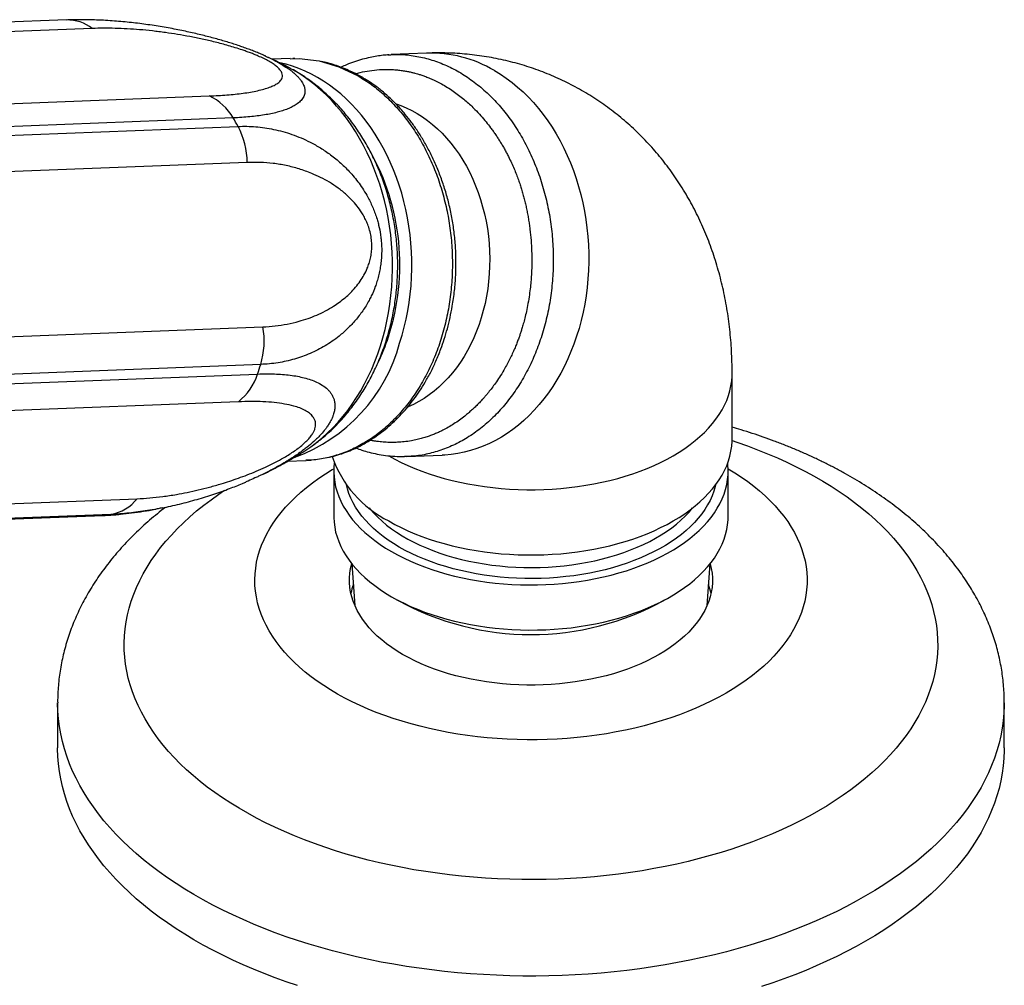
# Model space of a CAD drawing. Units: millimetres. Extents: x 30 to 600, y 38 to 861.
# Drawn here: x 439 to 501, y 247 to 309 of the extents above; entities that cross this region are included whole.
import ezdxf

# ---------------------------------------------------------------- set-up
doc = ezdxf.new("R2010")
doc.units = ezdxf.units.MM
doc.header["$LTSCALE"] = 3

msp = doc.modelspace()

# ---------------------------------------------------------------- linework, layer by layer
at = {"color": 7, "linetype": 'Continuous', "lineweight": 25}
for p, q in [((441.533, 308.511), (405.004, 307.093)), ((443.173, 307.973), (406.644, 306.555)), ((464.356, 306.41), (462.106, 306.323)), ((454.168, 306.214), (454.131, 306.231)), ((454.131, 306.231), (454.159, 306.218)), ((455.711, 306.075), (454.562, 306.03)), ((456.01, 306.062), (455.891, 306.065)), ((414.055, 302.277), (450.584, 303.694)), ((452.101, 302.306), (415.572, 300.888)), ((415.88, 300.35), (452.408, 301.768)), ((452.991, 299.484), (416.462, 298.066)), ((417.455, 287.645), (453.984, 289.063)), ((453.846, 286.682), (417.317, 285.264)), ((417.119, 284.658), (453.648, 286.076)), ((483.724, 281.969), (483.724, 286.104)), ((452.43, 284.318), (415.901, 282.9)), ((463.094, 280.857), (462.95, 280.853)), ((463.095, 280.842), (465.345, 280.929)), ((455.553, 280.549), (456.7, 280.594)), ((456.746, 280.598), (457.012, 280.617)), ((458.474, 279.927), (458.474, 277.069)), ((483.474, 277.069), (483.474, 279.927)), ((409.484, 276.757), (446.012, 278.175)), ((407.163, 275.685), (443.692, 277.103)), ((407.323, 275.696), (443.852, 277.114)), ((444.357, 277.182), (407.828, 275.765)), ((447.595, 277.59), (447.544, 277.58)), ((459.622, 274.048), (459.812, 271.406)), ((482.136, 271.406), (482.326, 274.048)), ((440.974, 265.246), (440.974, 262.388)), ((500.974, 262.388), (500.974, 265.246))]:
    msp.add_line(p, q, dxfattribs=at)
at = {"color": 8, "linetype": 'Continuous', "lineweight": 25}
msp.add_line((443.692, 277.103), (443.852, 277.114), dxfattribs=at)
at = {"color": 7, "linetype": 'Continuous', "lineweight": 25, "flags": 128}
for points in [[(462.651, 288.03), (462.804, 288.528), (462.941, 289.035), (463.062, 289.55), (463.165, 290.071), (463.251, 290.598), (463.32, 291.13), (463.371, 291.665), (463.405, 292.203), (463.421, 292.743), (463.42, 293.284), (463.401, 293.825), (463.364, 294.365), (463.31, 294.903), (463.238, 295.438), (463.149, 295.969), (463.043, 296.494), (462.92, 297.014), (462.78, 297.528), (462.624, 298.033), (462.452, 298.53), (462.263, 299.017), (462.059, 299.494), (461.84, 299.96), (461.607, 300.413), (461.358, 300.854), (461.096, 301.281), (460.821, 301.693), (460.532, 302.09), (460.231, 302.471), (459.918, 302.835), (459.594, 303.183), (459.259, 303.512), (458.914, 303.823), (458.56, 304.114), (458.196, 304.386), (457.824, 304.638), (457.445, 304.869), (457.059, 305.08), (456.667, 305.269), (456.269, 305.436), (455.867, 305.582), (455.46, 305.705), (455.051, 305.805), (455.047, 305.806)], [(455.712, 306.048), (456.275, 306.075), (457.552, 305.92), (458.806, 305.549), (460.015, 304.969), (460.015, 304.969), (460.015, 304.969)], [(461.959, 276.764), (462.349, 276.548), (462.756, 276.341), (463.177, 276.145), (463.612, 275.959), (464.06, 275.784), (464.521, 275.62), (464.994, 275.468), (465.477, 275.327), (465.97, 275.199), (466.472, 275.082), (466.983, 274.978), (467.5, 274.887), (468.024, 274.808), (468.553, 274.742), (469.087, 274.689), (469.623, 274.65), (470.163, 274.623), (470.704, 274.61), (471.245, 274.61), (471.786, 274.623), (472.325, 274.65), (472.862, 274.689), (473.395, 274.742), (473.924, 274.808), (474.448, 274.887), (474.966, 274.978), (475.476, 275.082), (475.978, 275.199), (476.471, 275.327), (476.955, 275.468), (477.427, 275.62), (477.888, 275.784), (478.336, 275.959), (478.772, 276.145), (479.193, 276.341), (479.599, 276.548), (479.99, 276.764), (480.364, 276.99), (480.722, 277.224), (481.062, 277.467), (481.384, 277.718), (481.687, 277.977), (481.971, 278.243), (482.235, 278.516), (482.478, 278.795), (482.701, 279.08), (482.903, 279.37), (483.083, 279.664), (483.242, 279.963), (483.378, 280.265), (483.492, 280.571), (483.584, 280.879), (483.652, 281.189), (483.698, 281.5), (483.721, 281.812), (483.724, 281.969)], [(458.505, 280.433), (458.481, 280.16), (458.475, 279.85), (458.492, 279.539), (458.533, 279.23), (458.596, 278.921), (458.683, 278.615), (458.792, 278.311), (458.924, 278.01), (459.078, 277.712), (459.254, 277.419), (459.452, 277.13), (459.671, 276.846), (459.911, 276.568), (460.171, 276.297), (460.452, 276.032), (460.752, 275.774), (461.071, 275.524), (461.408, 275.282), (461.763, 275.049), (462.135, 274.825), (462.524, 274.61), (462.928, 274.405), (463.347, 274.21), (463.78, 274.026), (464.226, 273.853), (464.685, 273.691), (465.156, 273.54), (465.637, 273.402), (466.129, 273.275), (466.629, 273.161), (467.137, 273.059), (467.652, 272.971), (468.174, 272.894), (468.701, 272.831), (469.232, 272.782), (469.766, 272.745), (470.302, 272.722), (470.84, 272.712), (471.378, 272.715), (471.915, 272.732), (472.45, 272.762), (472.983, 272.805), (473.512, 272.861), (474.036, 272.931), (474.554, 273.013), (475.066, 273.109), (475.571, 273.217), (476.067, 273.337), (476.553, 273.47), (477.029, 273.614), (477.494, 273.77), (477.947, 273.938), (478.387, 274.117), (478.813, 274.306), (479.224, 274.506), (479.621, 274.716), (480.001, 274.936), (480.365, 275.164), (480.711, 275.402), (481.039, 275.648), (481.349, 275.902), (481.639, 276.163), (481.91, 276.432), (482.16, 276.707), (482.39, 276.987), (482.598, 277.274), (482.785, 277.565), (482.95, 277.86), (483.093, 278.16), (483.214, 278.462), (483.312, 278.768), (483.387, 279.075), (483.439, 279.384), (483.468, 279.694), (483.473, 280.005), (483.456, 280.315), (483.443, 280.433)], [(483.349, 265.86), (482.891, 265.605), (482.418, 265.36), (481.93, 265.125), (481.427, 264.901), (480.91, 264.687), (480.381, 264.484), (479.839, 264.293), (479.285, 264.113), (478.72, 263.944), (478.145, 263.788), (477.561, 263.644), (476.968, 263.512), (476.367, 263.393), (475.759, 263.286), (475.144, 263.192), (474.525, 263.111), (473.9, 263.043), (473.272, 262.988), (472.64, 262.947), (472.006, 262.919), (471.371, 262.904), (470.736, 262.902), (470.101, 262.914), (469.467, 262.939), (468.834, 262.977), (468.205, 263.028), (467.58, 263.093), (466.958, 263.171), (466.343, 263.261), (465.733, 263.365), (465.13, 263.481), (464.535, 263.61), (463.948, 263.751), (463.371, 263.904), (462.804, 264.07), (462.247, 264.247), (461.702, 264.436), (461.169, 264.636), (460.649, 264.847), (460.143, 265.068), (459.651, 265.301), (459.174, 265.543), (458.713, 265.795), (458.267, 266.057), (457.839, 266.328), (457.428, 266.608), (457.034, 266.896), (456.659, 267.192), (456.303, 267.496), (455.966, 267.807), (455.65, 268.125), (455.353, 268.45), (455.077, 268.78), (454.822, 269.116), (454.588, 269.457), (454.375, 269.803), (454.185, 270.153), (454.017, 270.507), (453.871, 270.864), (453.748, 271.224), (453.647, 271.586), (453.569, 271.951), (453.515, 272.316), (453.483, 272.682), (453.474, 273.049), (453.489, 273.416), (453.526, 273.782), (453.587, 274.148), (453.67, 274.511), (453.776, 274.873), (453.905, 275.232), (454.057, 275.589), (454.231, 275.942), (454.426, 276.291), (454.644, 276.635), (454.883, 276.975), (455.144, 277.31), (455.425, 277.639), (455.727, 277.962), (456.049, 278.278), (456.39, 278.588), (456.751, 278.89), (457.131, 279.184), (457.529, 279.47), (457.944, 279.747), (458.377, 280.016), (458.477, 280.075)], [(483.472, 280.075), (483.897, 279.816), (484.317, 279.54), (484.72, 279.256), (485.104, 278.964), (485.469, 278.664), (485.816, 278.356), (486.143, 278.042), (486.45, 277.72), (486.736, 277.393), (487.002, 277.059), (487.246, 276.721), (487.47, 276.377), (487.671, 276.029), (487.85, 275.677), (488.007, 275.322), (488.142, 274.963), (488.254, 274.602), (488.343, 274.239), (488.409, 273.874), (488.452, 273.508), (488.473, 273.141), (488.47, 272.774), (488.444, 272.408), (488.395, 272.042), (488.323, 271.677), (488.228, 271.314), (488.11, 270.954), (487.97, 270.596), (487.807, 270.241), (487.623, 269.89), (487.416, 269.543), (487.187, 269.201), (486.937, 268.864), (486.667, 268.532), (486.375, 268.206), (486.063, 267.886), (485.731, 267.573), (485.38, 267.267), (485.01, 266.969), (484.621, 266.679), (484.214, 266.397), (483.79, 266.124), (483.349, 265.86)], [(482.675, 279.044), (482.652, 278.951), (482.566, 278.654), (482.457, 278.359), (482.326, 278.067), (482.172, 277.779), (481.997, 277.495), (481.8, 277.216), (481.581, 276.943), (481.342, 276.675), (481.083, 276.413), (480.804, 276.158), (480.505, 275.911), (480.188, 275.672), (479.853, 275.44), (479.501, 275.218), (479.131, 275.005), (478.746, 274.802), (478.346, 274.608), (477.931, 274.425), (477.503, 274.253), (477.062, 274.092), (476.608, 273.942), (476.144, 273.804), (475.67, 273.678), (475.187, 273.564), (474.695, 273.463), (474.196, 273.374), (473.691, 273.298), (473.18, 273.235), (472.665, 273.186), (472.147, 273.149), (471.626, 273.126), (471.105, 273.116), (470.583, 273.119), (470.061, 273.136), (469.542, 273.166), (469.025, 273.209), (468.512, 273.265), (468.004, 273.334), (467.502, 273.417), (467.007, 273.512), (466.519, 273.619), (466.04, 273.739), (465.571, 273.871), (465.112, 274.015), (464.665, 274.171), (464.23, 274.338), (463.808, 274.515), (463.4, 274.704), (463.008, 274.902), (462.63, 275.11), (462.269, 275.328), (461.926, 275.555), (461.599, 275.79), (461.292, 276.034), (461.003, 276.285), (460.733, 276.543), (460.484, 276.808), (460.255, 277.079), (460.048, 277.355), (459.861, 277.637), (459.697, 277.923), (459.554, 278.213), (459.434, 278.506), (459.336, 278.802), (459.274, 279.044)], [(460.721, 277.594), (460.781, 277.519), (461.012, 277.256), (461.263, 277), (461.534, 276.75), (461.825, 276.507), (462.134, 276.272), (462.461, 276.046), (462.805, 275.828), (463.166, 275.62), (463.544, 275.421), (463.936, 275.232), (464.343, 275.054), (464.763, 274.886), (465.196, 274.73), (465.64, 274.585), (466.096, 274.451), (466.562, 274.33), (467.036, 274.221), (467.519, 274.125), (468.008, 274.041), (468.504, 273.97), (469.005, 273.912), (469.51, 273.867), (470.018, 273.836), (470.527, 273.817), (471.038, 273.812), (471.549, 273.821), (472.058, 273.842), (472.565, 273.877), (473.069, 273.925), (473.569, 273.986), (474.063, 274.061), (474.551, 274.148), (475.032, 274.247), (475.504, 274.359), (475.967, 274.483), (476.42, 274.62), (476.862, 274.768), (477.292, 274.927), (477.709, 275.097), (478.112, 275.278), (478.5, 275.47), (478.874, 275.671), (479.231, 275.882), (479.571, 276.102), (479.894, 276.33), (480.198, 276.567), (480.483, 276.811), (480.75, 277.063), (480.996, 277.321), (481.221, 277.586), (481.228, 277.594)], [(458.474, 277.069), (458.475, 276.992), (458.492, 276.681), (458.533, 276.372), (458.596, 276.063), (458.683, 275.757), (458.792, 275.453), (458.924, 275.152), (459.078, 274.854), (459.254, 274.561), (459.452, 274.272), (459.671, 273.988), (459.911, 273.711), (460.171, 273.439), (460.452, 273.174), (460.752, 272.916), (461.071, 272.666), (461.408, 272.424), (461.763, 272.191), (462.135, 271.967), (462.524, 271.752), (462.928, 271.547), (463.347, 271.352), (463.78, 271.168), (464.226, 270.995), (464.685, 270.833), (465.156, 270.683), (465.637, 270.544), (466.129, 270.417), (466.629, 270.303), (467.137, 270.202), (467.652, 270.113), (468.174, 270.037), (468.701, 269.974), (469.232, 269.924), (469.766, 269.887), (470.302, 269.864), (470.84, 269.854), (471.378, 269.857), (471.915, 269.874), (472.45, 269.904), (472.983, 269.947), (473.512, 270.003), (474.036, 270.073), (474.554, 270.156), (475.066, 270.251), (475.571, 270.359), (476.067, 270.479), (476.553, 270.612), (477.029, 270.756), (477.494, 270.913), (477.947, 271.08), (478.387, 271.259), (478.813, 271.448), (479.224, 271.648), (479.621, 271.858), (480.001, 272.078), (480.365, 272.307), (480.711, 272.544), (481.039, 272.79), (481.349, 273.044), (481.639, 273.306), (481.91, 273.574), (482.16, 273.849), (482.39, 274.13), (482.598, 274.416), (482.785, 274.707), (482.95, 275.002), (483.093, 275.302), (483.214, 275.604), (483.312, 275.91), (483.387, 276.217), (483.439, 276.526), (483.468, 276.836), (483.474, 277.069)], [(479.106, 268.309), (478.733, 268.103), (478.344, 267.907), (477.941, 267.721), (477.523, 267.546), (477.093, 267.382), (476.65, 267.229), (476.195, 267.088), (475.73, 266.959), (475.256, 266.842), (474.772, 266.737), (474.282, 266.645), (473.784, 266.566), (473.281, 266.5), (472.773, 266.446), (472.262, 266.406), (471.748, 266.38), (471.232, 266.366), (470.716, 266.366), (470.201, 266.38), (469.687, 266.406), (469.175, 266.446), (468.667, 266.5), (468.164, 266.566), (467.667, 266.645), (467.176, 266.737), (466.693, 266.842), (466.218, 266.959), (465.753, 267.088), (465.299, 267.229), (464.856, 267.382), (464.425, 267.546), (464.008, 267.721), (463.604, 267.907), (463.215, 268.103), (462.842, 268.309), (462.486, 268.524), (462.146, 268.749), (461.824, 268.982), (461.521, 269.223), (461.237, 269.471), (460.972, 269.727), (460.728, 269.99), (460.504, 270.258), (460.301, 270.532), (460.12, 270.811), (459.96, 271.094), (459.823, 271.381), (459.708, 271.672), (459.616, 271.965), (459.546, 272.26), (459.5, 272.557), (459.477, 272.855), (459.477, 273.152), (459.5, 273.45), (459.546, 273.747), (459.616, 274.042), (459.619, 274.053)], [(482.33, 274.053), (482.333, 274.042), (482.402, 273.747), (482.448, 273.45), (482.471, 273.152), (482.471, 272.855), (482.448, 272.557), (482.402, 272.26), (482.333, 271.965), (482.24, 271.672), (482.126, 271.381), (481.988, 271.094), (481.829, 270.811), (481.647, 270.532), (481.445, 270.258), (481.221, 269.99), (480.976, 269.727), (480.711, 269.471), (480.427, 269.223), (480.124, 268.982), (479.802, 268.749), (479.463, 268.524), (479.106, 268.309)], [(456.184, 247.321), (455.468, 247.563), (454.763, 247.816), (454.07, 248.081), (453.391, 248.356), (452.725, 248.643), (452.073, 248.939), (451.436, 249.247), (450.813, 249.564), (450.206, 249.891), (449.615, 250.227), (449.04, 250.573), (448.482, 250.928), (447.941, 251.292), (447.418, 251.664), (446.913, 252.045), (446.426, 252.433), (445.958, 252.829), (445.51, 253.232), (445.08, 253.643), (444.671, 254.06), (444.282, 254.483), (443.913, 254.913), (443.565, 255.348), (443.238, 255.789), (442.932, 256.234), (442.648, 256.685), (442.385, 257.139), (442.145, 257.598), (441.926, 258.061), (441.73, 258.526), (441.556, 258.995), (441.404, 259.466), (441.276, 259.94), (441.17, 260.415), (441.086, 260.892), (441.026, 261.37), (440.989, 261.849), (440.974, 262.329), (440.974, 262.388)], [(500.974, 262.388), (500.973, 262.209), (500.952, 261.729), (500.909, 261.251), (500.843, 260.773), (500.754, 260.296), (500.643, 259.821), (500.508, 259.348), (500.351, 258.878), (500.172, 258.41), (499.97, 257.945), (499.746, 257.483), (499.499, 257.025), (499.231, 256.572), (498.942, 256.122), (498.631, 255.678), (498.298, 255.239), (497.945, 254.805), (497.571, 254.377), (497.177, 253.955), (496.763, 253.54), (496.328, 253.131), (495.875, 252.729), (495.402, 252.335), (494.911, 251.949), (494.401, 251.57), (493.874, 251.2), (493.329, 250.839), (492.766, 250.486), (492.187, 250.142)], [(492.187, 250.142), (491.592, 249.808), (490.981, 249.484), (490.355, 249.169), (489.714, 248.864), (489.058, 248.57), (488.389, 248.286), (487.706, 248.014), (487.01, 247.752), (486.303, 247.501), (485.583, 247.262)]]:
    msp.add_lwpolyline(points, dxfattribs=at)
at = {"color": 8, "linetype": 'Continuous', "lineweight": 25, "flags": 128}
for points in [[(456.651, 281.212), (457.021, 281.463), (457.387, 281.736), (457.743, 282.029), (458.089, 282.341), (458.424, 282.671), (458.749, 283.02), (459.061, 283.387), (459.362, 283.77), (459.649, 284.17), (459.923, 284.585), (460.184, 285.015), (460.43, 285.46), (460.662, 285.917), (460.879, 286.387), (461.08, 286.869), (461.266, 287.362), (461.435, 287.865), (461.588, 288.377), (461.725, 288.897), (461.845, 289.425), (461.947, 289.959), (462.033, 290.499), (462.101, 291.044), (462.151, 291.592), (462.184, 292.143), (462.199, 292.695), (462.197, 293.249), (462.176, 293.802), (462.139, 294.354), (462.083, 294.904), (462.01, 295.451), (461.92, 295.995), (461.813, 296.533), (461.688, 297.066), (461.547, 297.591), (461.389, 298.109), (461.215, 298.619), (461.025, 299.119), (460.819, 299.609), (460.598, 300.088), (460.363, 300.554), (460.112, 301.008), (459.848, 301.449), (459.57, 301.875), (459.278, 302.286), (458.975, 302.681), (458.659, 303.059), (458.331, 303.421), (457.993, 303.765), (457.644, 304.09), (457.285, 304.397), (456.917, 304.684), (456.541, 304.951), (456.156, 305.198), (455.765, 305.424), (455.709, 305.454)], [(468.66, 305.305), (469.039, 305.073), (469.411, 304.821), (469.775, 304.549), (470.129, 304.258), (470.474, 303.947), (470.809, 303.618), (471.133, 303.271), (471.446, 302.906), (471.747, 302.525), (472.036, 302.128), (472.311, 301.716), (472.573, 301.289), (472.822, 300.848), (473.055, 300.395), (473.274, 299.929), (473.478, 299.453), (473.667, 298.965), (473.839, 298.468), (473.995, 297.963), (474.135, 297.45), (474.258, 296.93), (474.364, 296.404), (474.453, 295.873), (474.525, 295.338), (474.579, 294.8), (474.616, 294.261), (474.635, 293.72), (474.636, 293.179), (474.62, 292.638), (474.586, 292.1), (474.535, 291.565), (474.466, 291.033), (474.38, 290.506), (474.277, 289.985), (474.156, 289.471), (474.019, 288.964), (473.866, 288.465), (473.696, 287.976), (473.51, 287.497), (473.309, 287.029), (473.092, 286.574), (472.861, 286.131), (472.615, 285.701), (472.355, 285.286), (472.081, 284.886), (471.795, 284.502), (471.496, 284.135), (471.185, 283.784), (470.863, 283.452), (470.529, 283.137), (470.186, 282.842), (469.833, 282.567), (469.471, 282.311), (469.101, 282.076), (468.723, 281.861), (468.338, 281.668), (467.946, 281.497), (467.549, 281.348), (467.148, 281.22), (466.742, 281.116), (466.333, 281.033), (465.921, 280.974), (465.507, 280.937), (465.345, 280.929)], [(462.427, 303.195), (462.717, 303.091), (463.07, 302.944), (463.417, 302.774), (463.757, 302.584), (464.091, 302.373), (464.417, 302.141), (464.734, 301.889), (465.042, 301.618), (465.34, 301.329), (465.628, 301.021), (465.904, 300.696), (466.168, 300.355), (466.419, 299.998), (466.657, 299.626), (466.881, 299.24), (467.091, 298.84), (467.287, 298.429), (467.467, 298.006), (467.632, 297.573), (467.78, 297.13), (467.912, 296.679), (468.028, 296.221), (468.127, 295.757), (468.209, 295.287), (468.273, 294.813), (468.32, 294.337), (468.349, 293.858), (468.361, 293.379), (468.355, 292.9), (468.331, 292.422), (468.29, 291.947), (468.232, 291.475), (468.156, 291.008), (468.062, 290.547), (467.952, 290.093), (467.825, 289.646), (467.682, 289.208), (467.523, 288.781), (467.347, 288.364), (467.157, 287.959), (466.952, 287.566), (466.732, 287.188), (466.498, 286.824), (466.251, 286.475), (465.991, 286.142), (465.719, 285.827), (465.436, 285.529), (465.141, 285.249), (464.836, 284.989), (464.522, 284.748), (464.199, 284.527), (463.867, 284.327), (463.529, 284.148), (463.184, 283.99), (463.165, 283.982)], [(461.966, 280.896), (462.349, 280.684), (462.756, 280.477), (463.177, 280.281), (463.612, 280.095), (464.06, 279.92), (464.521, 279.756), (464.994, 279.604), (465.477, 279.463), (465.97, 279.335), (466.472, 279.218), (466.983, 279.114), (467.5, 279.023), (468.024, 278.944), (468.553, 278.878), (469.087, 278.825), (469.623, 278.785), (470.163, 278.759), (470.704, 278.746), (471.245, 278.746), (471.786, 278.759), (472.325, 278.785), (472.862, 278.825), (473.395, 278.878), (473.924, 278.944), (474.448, 279.023), (474.966, 279.114), (475.476, 279.218), (475.978, 279.335), (476.471, 279.463), (476.955, 279.604), (477.427, 279.756), (477.888, 279.92), (478.336, 280.095), (478.772, 280.281), (479.193, 280.477), (479.599, 280.684), (479.99, 280.9), (480.364, 281.125), (480.722, 281.36), (481.062, 281.603), (481.384, 281.854), (481.687, 282.113), (481.971, 282.379), (482.235, 282.652), (482.478, 282.931), (482.701, 283.216), (482.903, 283.506), (483.083, 283.8), (483.242, 284.099), (483.378, 284.401), (483.492, 284.707), (483.584, 285.015), (483.652, 285.325), (483.698, 285.636), (483.721, 285.948), (483.724, 286.104)], [(483.723, 281.857), (484.031, 281.754), (484.691, 281.523), (485.337, 281.28), (485.972, 281.027), (486.592, 280.762), (487.199, 280.487), (487.791, 280.202), (488.368, 279.906), (488.929, 279.601), (489.475, 279.286), (490.004, 278.962), (490.516, 278.629), (491.01, 278.287), (491.486, 277.937), (491.944, 277.579), (492.384, 277.213), (492.804, 276.839), (493.204, 276.459), (493.585, 276.071), (493.945, 275.678), (494.285, 275.278), (494.604, 274.872), (494.902, 274.462), (495.178, 274.046), (495.433, 273.626), (495.666, 273.201), (495.877, 272.773), (496.065, 272.341), (496.231, 271.906), (496.375, 271.469), (496.495, 271.029), (496.593, 270.587), (496.668, 270.144), (496.72, 269.7), (496.749, 269.255), (496.755, 268.809), (496.737, 268.364), (496.697, 267.92), (496.634, 267.476), (496.547, 267.033), (496.438, 266.593), (496.306, 266.154), (496.151, 265.718), (495.974, 265.284), (495.774, 264.854), (495.552, 264.428), (495.309, 264.005), (495.043, 263.587), (494.756, 263.174), (494.447, 262.766), (494.118, 262.363), (493.768, 261.966), (493.397, 261.576), (493.006, 261.192), (492.596, 260.815), (492.166, 260.445), (491.718, 260.083), (491.25, 259.729), (490.765, 259.383), (490.262, 259.045), (489.741, 258.716), (489.204, 258.397)], [(489.204, 258.397), (488.651, 258.087), (488.081, 257.786), (487.497, 257.496), (486.897, 257.216), (486.284, 256.946), (485.656, 256.687), (485.016, 256.439), (484.362, 256.202), (483.697, 255.976), (483.021, 255.762), (482.334, 255.56), (481.636, 255.37), (480.929, 255.192), (480.213, 255.026), (479.489, 254.873), (478.757, 254.732), (478.019, 254.604), (477.274, 254.489), (476.523, 254.386), (475.767, 254.297), (475.007, 254.221), (474.244, 254.158), (473.477, 254.108), (472.708, 254.071), (471.938, 254.048), (471.167, 254.038), (470.396, 254.041), (469.625, 254.058), (468.855, 254.088), (468.088, 254.131), (467.322, 254.188), (466.561, 254.257), (465.803, 254.34), (465.049, 254.436), (464.302, 254.545), (463.56, 254.666), (462.824, 254.801), (462.096, 254.948), (461.376, 255.108), (460.664, 255.279), (459.962, 255.464), (459.27, 255.66), (458.588, 255.868), (457.917, 256.088), (457.258, 256.319), (456.611, 256.561), (455.977, 256.815), (455.356, 257.079), (454.75, 257.354), (454.157, 257.64), (453.58, 257.935), (453.019, 258.241), (452.473, 258.555), (451.945, 258.88), (451.433, 259.213), (450.938, 259.555), (450.462, 259.905), (450.004, 260.263), (449.565, 260.629), (449.145, 261.002), (448.744, 261.383), (448.363, 261.77), (448.003, 262.164), (447.663, 262.564), (447.344, 262.969), (447.046, 263.38), (446.77, 263.796), (446.515, 264.216), (446.282, 264.64), (446.071, 265.069), (445.883, 265.501), (445.717, 265.935), (445.574, 266.373), (445.453, 266.813), (445.355, 267.254), (445.28, 267.698), (445.228, 268.142), (445.199, 268.587), (445.194, 269.032), (445.211, 269.477), (445.251, 269.922), (445.315, 270.366), (445.401, 270.808), (445.51, 271.249), (445.642, 271.688), (445.797, 272.124), (445.974, 272.557), (446.174, 272.987), (446.396, 273.414), (446.64, 273.836), (446.905, 274.254), (447.193, 274.668), (447.501, 275.076), (447.83, 275.478), (448.181, 275.875), (448.551, 276.266), (448.942, 276.65), (449.352, 277.027), (449.782, 277.397), (450.231, 277.759), (450.698, 278.113), (451.183, 278.459), (451.552, 278.708)], [(492.187, 253), (491.592, 252.666), (490.981, 252.341), (490.355, 252.027), (489.714, 251.722), (489.058, 251.428), (488.389, 251.144), (487.706, 250.871), (487.01, 250.61), (486.303, 250.359), (485.583, 250.12), (484.852, 249.892), (484.111, 249.676), (483.359, 249.472), (482.598, 249.281), (481.828, 249.101), (481.05, 248.934), (480.264, 248.779), (479.471, 248.637), (478.672, 248.508), (477.866, 248.391), (477.056, 248.287), (476.24, 248.197), (475.421, 248.119), (474.598, 248.055), (473.773, 248.003), (472.945, 247.965), (472.116, 247.94), (471.286, 247.929), (470.455, 247.93), (469.625, 247.945), (468.796, 247.973), (467.969, 248.015), (467.144, 248.069), (466.322, 248.137), (465.504, 248.218), (464.689, 248.312), (463.88, 248.419), (463.076, 248.539), (462.278, 248.671), (461.487, 248.817), (460.703, 248.974), (459.927, 249.145), (459.159, 249.327), (458.4, 249.522), (457.651, 249.729), (456.912, 249.948), (456.184, 250.179), (455.468, 250.421), (454.763, 250.674), (454.07, 250.939), (453.391, 251.214), (452.725, 251.5), (452.073, 251.797), (451.436, 252.104), (450.813, 252.422), (450.206, 252.749), (449.615, 253.085), (449.04, 253.431), (448.482, 253.786), (447.941, 254.15), (447.418, 254.522), (446.913, 254.903), (446.426, 255.291), (445.958, 255.687), (445.51, 256.09), (445.08, 256.501), (444.671, 256.918), (444.282, 257.341), (443.913, 257.771), (443.565, 258.206), (443.238, 258.646), (442.932, 259.092), (442.648, 259.543), (442.385, 259.997), (442.145, 260.456), (441.926, 260.918), (441.73, 261.384), (441.556, 261.853), (441.404, 262.324), (441.276, 262.798), (441.17, 263.273), (441.086, 263.75), (441.026, 264.228), (440.989, 264.707), (440.974, 265.186), (440.974, 265.247)], [(500.974, 265.247), (500.973, 265.067), (500.952, 264.587), (500.909, 264.109), (500.843, 263.631), (500.754, 263.154), (500.643, 262.679), (500.508, 262.206), (500.351, 261.736), (500.172, 261.268), (499.97, 260.803), (499.746, 260.341), (499.499, 259.883), (499.231, 259.43), (498.942, 258.98), (498.631, 258.536), (498.298, 258.097), (497.945, 257.663), (497.571, 257.235), (497.177, 256.813), (496.763, 256.397), (496.328, 255.989), (495.875, 255.587), (495.402, 255.193), (494.911, 254.807), (494.401, 254.428), (493.874, 254.058), (493.329, 253.697), (492.766, 253.344), (492.187, 253)]]:
    msp.add_lwpolyline(points, dxfattribs=at)
at = {"color": 8, "linetype": 'Continuous', "lineweight": 25}
for centre, radius, start, end in [((441.601, 305.95), 2.561, 52.15058, 91.53127), ((464.6, 298.429), 7.985, 59.43969, 91.75719)]:
    msp.add_arc(centre, radius, start, end, dxfattribs=at)
at = {"color": 7, "linetype": 'Continuous', "lineweight": 25}
for centre, radius, start, end in [((449.216, 300.677), 3.314, 29.46104, 65.61564), ((437.794, 293.77), 16.66, 28.69145, 30.82286), ((448.059, 299.443), 4.932, 0.4757, 28.12471), ((447.902, 292.993), 14.762, 342.02817, 29.34894), ((448.957, 288.159), 5.107, 343.18768, 10.19446), ((449.64, 292.451), 12.942, 334.24456, 341.93371), ((452.385, 290.805), 10.635, 289.93973, 344.87168), ((436.478, 292.034), 18.174, 340.8628, 342.87273), ((450.12, 287.219), 3.708, 308.5283, 342.04459), ((465.208, 283.233), 7.24, 199.21325, 243.32698), ((443.855, 279.897), 2.761, 280.49019, 321.40371), ((442.858, 286.386), 9.325, 276.11436, 279.25059), ((463.636, 271.307), 4.169, 160.07274, 167.81749), ((478.312, 271.307), 4.169, 12.18251, 19.92726), ((470.974, 286.988), 17.423, 240.90524, 299.09476)]:
    msp.add_arc(centre, radius, start, end, dxfattribs=at)
for points, knots in [([(454.159, 306.216), (454.113, 306.238), (453.966, 306.305), (453.711, 306.412), (453.395, 306.54), (453.072, 306.663), (452.742, 306.782), (452.404, 306.899), (452.059, 307.012), (451.708, 307.121), (451.341, 307.229), (450.957, 307.337), (450.557, 307.444), (450.146, 307.548), (449.723, 307.649), (449.287, 307.747), (448.829, 307.844), (448.348, 307.939), (447.848, 308.031), (447.337, 308.117), (446.822, 308.196), (446.301, 308.268), (445.774, 308.332), (445.24, 308.388), (444.7, 308.436), (444.149, 308.475), (443.586, 308.505), (443.019, 308.524), (442.453, 308.53), (441.957, 308.526), (441.653, 308.514), (441.534, 308.509)], [0, 0, 0, 0, 0.010498, 0.033386, 0.056339, 0.079497, 0.103014, 0.127, 0.15152, 0.176246, 0.201765, 0.229741, 0.258536, 0.288326, 0.31926, 0.351507, 0.385388, 0.422197, 0.461057, 0.500815, 0.54157, 0.583404, 0.626398, 0.670639, 0.716213, 0.763238, 0.812797, 0.863184, 0.914363, 0.966309, 1, 1, 1, 1]), ([(450.584, 303.694), (450.777, 303.703), (451.162, 303.72), (451.709, 303.759), (452.233, 303.807), (452.733, 303.868), (453.205, 303.94), (453.648, 304.027), (454.055, 304.128), (454.405, 304.241), (454.697, 304.365), (454.906, 304.487), (455.055, 304.608), (455.152, 304.723), (455.215, 304.853), (455.233, 304.999), (455.199, 305.138), (455.134, 305.259), (455.065, 305.355), (454.972, 305.457), (454.836, 305.581), (454.64, 305.727), (454.369, 305.894), (454.048, 306.063), (453.733, 306.208), (453.443, 306.329), (453.189, 306.428), (452.93, 306.524), (452.611, 306.634), (452.236, 306.755), (451.805, 306.882), (451.376, 307.001), (450.816, 307.144), (450.136, 307.301), (449.345, 307.461), (448.572, 307.597), (447.78, 307.717), (446.977, 307.818), (446.167, 307.897), (445.38, 307.952), (444.617, 307.984), (443.876, 307.993), (443.407, 307.979), (443.173, 307.973)], [0, 0, 0, 0, 0.0328507, 0.0657012, 0.0987331, 0.1317645, 0.1654548, 0.1991436, 0.2331284, 0.2671096, 0.297013, 0.3269104, 0.3472716, 0.3676457, 0.3879909, 0.4089862, 0.4302095, 0.4405109, 0.4508095, 0.4614322, 0.4720501, 0.4866034, 0.5016273, 0.5162009, 0.5312576, 0.5410109, 0.5507674, 0.5608176, 0.5708702, 0.5872102, 0.6035582, 0.6203058, 0.6370569, 0.6695934, 0.7021463, 0.7353867, 0.7686324, 0.8067827, 0.8449622, 0.8831221, 0.9220741, 0.9610459, 1, 1, 1, 1]), ([(483.724, 286.104), (483.724, 286.123), (483.727, 286.373), (483.716, 286.852), (483.689, 287.54), (483.642, 288.223), (483.577, 288.9), (483.494, 289.571), (483.393, 290.236), (483.273, 290.893), (483.136, 291.541), (482.98, 292.181), (482.807, 292.811), (482.617, 293.432), (482.409, 294.042), (482.184, 294.642), (481.941, 295.231), (481.683, 295.808), (481.407, 296.374), (481.115, 296.928), (480.808, 297.469), (480.484, 297.998), (480.145, 298.514), (479.79, 299.017), (479.42, 299.506), (479.036, 299.982), (478.636, 300.443), (478.223, 300.89), (477.796, 301.321), (477.355, 301.738), (476.901, 302.139), (476.434, 302.524), (475.955, 302.893), (475.463, 303.245), (474.96, 303.58), (474.446, 303.899), (473.92, 304.199), (473.384, 304.482), (472.838, 304.747), (472.283, 304.993), (471.718, 305.221), (471.145, 305.429), (470.564, 305.619), (469.974, 305.789), (469.378, 305.94), (468.774, 306.071), (468.164, 306.181), (467.548, 306.272), (466.925, 306.342), (466.298, 306.391), (465.665, 306.421), (465.028, 306.427), (464.591, 306.422), (464.366, 306.41), (464.356, 306.41)], [0, 0, 0, 0, 0.001774, 0.023457, 0.045097, 0.066677, 0.08818, 0.109591, 0.130897, 0.152087, 0.173153, 0.194089, 0.21489, 0.235556, 0.256087, 0.276484, 0.296751, 0.316893, 0.336915, 0.356825, 0.376627, 0.396331, 0.415943, 0.435472, 0.454924, 0.474307, 0.49363, 0.5129, 0.532123, 0.551309, 0.570463, 0.589594, 0.608708, 0.627813, 0.646916, 0.666024, 0.685144, 0.704284, 0.723448, 0.742644, 0.761881, 0.781165, 0.800505, 0.81991, 0.839387, 0.858946, 0.878597, 0.898348, 0.91821, 0.938193, 0.958307, 0.978565, 0.998976, 1, 1, 1, 1]), ([(455.709, 305.452), (455.602, 305.509), (455.29, 305.678), (454.842, 305.902), (454.497, 306.061), (454.367, 306.121)], [0, 0, 0, 0, 0.24445, 0.713031, 1, 1, 1, 1]), ([(458.103, 280.785), (458.229, 280.814), (458.531, 280.882), (458.994, 281.025), (459.478, 281.205), (459.923, 281.404), (460.311, 281.603), (460.642, 281.795), (460.997, 282.019), (461.398, 282.299), (461.861, 282.667), (462.325, 283.083), (462.777, 283.542), (463.188, 284.013), (463.569, 284.498), (463.926, 285.005), (464.282, 285.574), (464.631, 286.207), (464.965, 286.907), (465.249, 287.608), (465.486, 288.294), (465.681, 288.955), (465.852, 289.652), (466.01, 290.454), (466.136, 291.352), (466.213, 292.33), (466.231, 293.3), (466.192, 294.255), (466.097, 295.19), (465.949, 296.1), (465.753, 296.981), (465.513, 297.829), (465.232, 298.643), (464.915, 299.419), (464.568, 300.15), (464.198, 300.828), (463.814, 301.449), (463.42, 302.013), (463.053, 302.484), (462.718, 302.874), (462.42, 303.194), (462.126, 303.487), (461.837, 303.752), (461.557, 303.99), (461.287, 304.204), (461.017, 304.403), (460.745, 304.589), (460.457, 304.772), (460.147, 304.954), (459.796, 305.14), (459.399, 305.328), (458.977, 305.503), (458.533, 305.659), (458.108, 305.787), (457.821, 305.85), (457.689, 305.879)], [0, 0, 0, 0, 0.013399, 0.031986, 0.050864, 0.067819, 0.082824, 0.095909, 0.107075, 0.125505, 0.145143, 0.165863, 0.186613, 0.207383, 0.225328, 0.244589, 0.26517, 0.287076, 0.310286, 0.334792, 0.354025, 0.373989, 0.394685, 0.415961, 0.444076, 0.47176, 0.499022, 0.525875, 0.552318, 0.578334, 0.603941, 0.629152, 0.653973, 0.678405, 0.70236, 0.725365, 0.74735, 0.768313, 0.788254, 0.80254, 0.816253, 0.829393, 0.841911, 0.853749, 0.864903, 0.875388, 0.886834, 0.897534, 0.909606, 0.923055, 0.937952, 0.954571, 0.969763, 0.986178, 1, 1, 1, 1]), ([(461.971, 306.304), (461.85, 306.294), (461.59, 306.274), (461.191, 306.217), (460.755, 306.134), (460.283, 306.018), (459.791, 305.866), (459.337, 305.698), (459.054, 305.568), (458.935, 305.514)], [0, 0, 0, 0, 0.108726, 0.232891, 0.372594, 0.527895, 0.698837, 0.873835, 1, 1, 1, 1]), ([(461.902, 306.302), (462.158, 306.316), (462.734, 306.345), (463.631, 306.245), (464.582, 306.03), (465.513, 305.691), (466.417, 305.236), (467.283, 304.669), (468.105, 303.995), (468.874, 303.221), (469.582, 302.354), (470.223, 301.403), (470.79, 300.376), (471.279, 299.284), (471.684, 298.137), (472.002, 296.946), (472.229, 295.723), (472.363, 294.479), (472.404, 293.226), (472.35, 291.977), (472.201, 290.744), (471.965, 289.535), (471.732, 288.764), (471.616, 288.378)], [0, 0, 0, 0, 0.038471, 0.086547, 0.134624, 0.1827, 0.230777, 0.278853, 0.32693, 0.375006, 0.423083, 0.471159, 0.519235, 0.567312, 0.615388, 0.663465, 0.711541, 0.759618, 0.807694, 0.855771, 0.903847, 0.951924, 1, 1, 1, 1]), ([(457.001, 281.449), (457.035, 281.472), (457.199, 281.583), (457.485, 281.8), (457.856, 282.101), (458.216, 282.42), (458.565, 282.755), (458.903, 283.107), (459.229, 283.476), (459.541, 283.859), (459.841, 284.258), (460.127, 284.67), (460.399, 285.097), (460.656, 285.536), (460.898, 285.987), (461.124, 286.45), (461.335, 286.924), (461.529, 287.407), (461.707, 287.899), (461.868, 288.4), (462.011, 288.908), (462.138, 289.422), (462.247, 289.942), (462.339, 290.467), (462.413, 290.996), (462.469, 291.529), (462.507, 292.064), (462.528, 292.601), (462.531, 293.138), (462.516, 293.676), (462.483, 294.213), (462.432, 294.748), (462.363, 295.281), (462.277, 295.812), (462.173, 296.338), (462.051, 296.86), (461.912, 297.376), (461.756, 297.886), (461.582, 298.39), (461.392, 298.885), (461.184, 299.372), (460.961, 299.849), (460.721, 300.316), (460.465, 300.772), (460.193, 301.216), (459.907, 301.647), (459.606, 302.065), (459.291, 302.468), (458.962, 302.856), (458.62, 303.229), (458.265, 303.585), (457.899, 303.924), (457.522, 304.245), (457.134, 304.548), (456.737, 304.833), (456.33, 305.097), (456.044, 305.272), (455.891, 305.354), (455.879, 305.361)], [0, 0, 0, 0, 0.004552, 0.022151, 0.039828, 0.057583, 0.075417, 0.09333, 0.11132, 0.129385, 0.147521, 0.165723, 0.183987, 0.202307, 0.220678, 0.239092, 0.257546, 0.276032, 0.294546, 0.313083, 0.331639, 0.35021, 0.368793, 0.387385, 0.405986, 0.424592, 0.443204, 0.461822, 0.480444, 0.499071, 0.517704, 0.536343, 0.554988, 0.57364, 0.592298, 0.610963, 0.629633, 0.648308, 0.666986, 0.685665, 0.704342, 0.723013, 0.741674, 0.76032, 0.778945, 0.797544, 0.81611, 0.834635, 0.853112, 0.871535, 0.889897, 0.908192, 0.926414, 0.944559, 0.962622, 0.980602, 0.998496, 1, 1, 1, 1]), ([(460.015, 304.969), (460.307, 304.788), (460.89, 304.426), (461.709, 303.746), (462.479, 302.973), (463.187, 302.106), (463.828, 301.154), (464.395, 300.128), (464.884, 299.036), (465.289, 297.888), (465.607, 296.698), (465.834, 295.474), (465.968, 294.23), (466.008, 292.978), (465.954, 291.729), (465.806, 290.495), (465.566, 289.289), (465.235, 288.121), (464.818, 287.004), (464.317, 285.948), (463.739, 284.963), (463.088, 284.058), (462.37, 283.243), (461.593, 282.525), (460.765, 281.911), (459.892, 281.408), (458.984, 281.017), (458.049, 280.753), (457.283, 280.615), (456.831, 280.61), (456.699, 280.609)], [0, 0, 0, 0, 0.03648, 0.072959, 0.109439, 0.145918, 0.182398, 0.218878, 0.255358, 0.291838, 0.328319, 0.364799, 0.401279, 0.437759, 0.474239, 0.510719, 0.547199, 0.583679, 0.620159, 0.656639, 0.693119, 0.729599, 0.766079, 0.80256, 0.83904, 0.87552, 0.912, 0.94848, 0.98496, 1, 1, 1, 1]), ([(452.408, 301.768), (452.595, 301.772), (452.968, 301.78), (453.532, 301.749), (454.098, 301.685), (454.67, 301.584), (455.246, 301.444), (455.826, 301.264), (456.405, 301.041), (457.01, 300.76), (457.637, 300.409), (458.176, 300.045), (458.602, 299.714), (458.92, 299.442), (459.232, 299.147), (459.543, 298.822), (459.851, 298.462), (460.153, 298.065), (460.439, 297.633), (460.672, 297.223), (460.858, 296.845), (461.002, 296.513), (461.133, 296.166), (461.239, 295.833), (461.348, 295.421), (461.427, 295.023), (461.478, 294.621), (461.512, 294.217), (461.518, 293.814), (461.495, 293.386), (461.458, 293.031), (461.397, 292.655), (461.315, 292.286), (461.217, 291.94), (461.072, 291.51), (460.904, 291.113), (460.702, 290.714), (460.521, 290.398), (460.312, 290.076), (460.091, 289.771), (459.778, 289.383), (459.358, 288.938), (458.86, 288.502), (458.38, 288.147), (457.926, 287.856), (457.46, 287.6), (456.979, 287.375), (456.485, 287.181), (455.98, 287.018), (455.467, 286.886), (454.939, 286.785), (454.399, 286.713), (454.03, 286.692), (453.846, 286.682)], [0, 0, 0, 0, 0.026507, 0.053014, 0.079691, 0.106368, 0.133642, 0.160915, 0.188437, 0.215957, 0.247554, 0.279306, 0.295495, 0.311682, 0.328019, 0.344354, 0.361705, 0.379284, 0.396859, 0.414713, 0.426151, 0.437724, 0.449297, 0.461023, 0.470155, 0.488609, 0.497946, 0.50709, 0.525578, 0.534934, 0.547027, 0.559314, 0.571603, 0.584072, 0.595412, 0.61827, 0.629786, 0.644456, 0.659126, 0.67396, 0.688794, 0.719267, 0.749939, 0.77412, 0.798302, 0.82271, 0.847118, 0.872119, 0.89712, 0.922282, 0.947445, 0.973723, 1, 1, 1, 1]), ([(453.984, 289.063), (454.243, 289.078), (454.763, 289.11), (455.527, 289.23), (456.221, 289.393), (456.845, 289.589), (457.401, 289.807), (457.944, 290.067), (458.421, 290.344), (458.836, 290.627), (459.192, 290.904), (459.533, 291.216), (459.857, 291.565), (460.145, 291.941), (460.396, 292.341), (460.582, 292.721), (460.716, 293.086), (460.807, 293.42), (460.871, 293.784), (460.895, 294.175), (460.876, 294.586), (460.807, 294.993), (460.701, 295.37), (460.568, 295.71), (460.419, 296.015), (460.217, 296.361), (459.953, 296.73), (459.626, 297.106), (459.227, 297.491), (458.754, 297.874), (458.206, 298.236), (457.647, 298.54), (457.004, 298.828), (456.275, 299.087), (455.46, 299.296), (454.638, 299.43), (453.815, 299.498), (453.265, 299.489), (452.991, 299.484)], [0, 0, 0, 0, 0.0439148, 0.0878549, 0.1317656, 0.1655935, 0.1994584, 0.2333102, 0.2671201, 0.2912844, 0.3155284, 0.3397586, 0.3639227, 0.3880197, 0.4091372, 0.4302343, 0.4441779, 0.458154, 0.4720573, 0.4868492, 0.5016293, 0.5164349, 0.5312546, 0.5444253, 0.5576538, 0.5708557, 0.592865, 0.6149631, 0.6370332, 0.6698518, 0.702765, 0.735732, 0.7686243, 0.8148039, 0.8610915, 0.9074419, 0.9537788, 1, 1, 1, 1]), ([(446.012, 278.175), (446.276, 278.189), (446.804, 278.217), (447.636, 278.308), (448.431, 278.428), (449.182, 278.569), (449.884, 278.723), (450.604, 278.905), (451.273, 279.096), (451.884, 279.288), (452.433, 279.476), (452.993, 279.683), (453.563, 279.914), (454.117, 280.158), (454.651, 280.416), (455.106, 280.656), (455.499, 280.884), (455.827, 281.09), (456.149, 281.313), (456.452, 281.548), (456.724, 281.792), (456.946, 282.03), (457.108, 282.246), (457.217, 282.439), (457.285, 282.609), (457.329, 282.8), (457.329, 283.001), (457.27, 283.201), (457.147, 283.402), (456.95, 283.599), (456.664, 283.78), (456.326, 283.927), (455.895, 284.064), (455.361, 284.182), (454.708, 284.272), (453.998, 284.324), (453.242, 284.341), (452.7, 284.326), (452.43, 284.318)], [0, 0, 0, 0, 0.043915, 0.087855, 0.131766, 0.165594, 0.199458, 0.23331, 0.26712, 0.291284, 0.315528, 0.339759, 0.363923, 0.38802, 0.409137, 0.430234, 0.444178, 0.458154, 0.472057, 0.486849, 0.501629, 0.516435, 0.531255, 0.544425, 0.557654, 0.570856, 0.592865, 0.614963, 0.637033, 0.669852, 0.702765, 0.735732, 0.768624, 0.814804, 0.861092, 0.907442, 0.953779, 1, 1, 1, 1]), ([(500.972, 265.247), (500.972, 265.376), (500.971, 265.678), (500.946, 266.152), (500.9, 266.669), (500.833, 267.184), (500.746, 267.697), (500.638, 268.209), (500.51, 268.718), (500.361, 269.225), (500.192, 269.729), (500.003, 270.23), (499.793, 270.727), (499.563, 271.221), (499.312, 271.711), (499.042, 272.196), (498.751, 272.677), (498.439, 273.153), (498.108, 273.623), (497.757, 274.088), (497.385, 274.546), (496.994, 274.998), (496.584, 275.443), (496.155, 275.88), (495.707, 276.31), (495.24, 276.731), (494.756, 277.143), (494.254, 277.546), (493.736, 277.94), (493.201, 278.324), (492.65, 278.698), (492.084, 279.062), (491.503, 279.414), (490.908, 279.756), (490.299, 280.087), (489.678, 280.407), (489.043, 280.715), (488.397, 281.012), (487.739, 281.296), (487.071, 281.57), (486.392, 281.831), (485.703, 282.08), (485.004, 282.317), (484.345, 282.528), (483.915, 282.655), (483.724, 282.711)], [0, 0, 0, 0, 0.016237, 0.037967, 0.0597, 0.081454, 0.103246, 0.125093, 0.147008, 0.169009, 0.191108, 0.213319, 0.235654, 0.258124, 0.280736, 0.303498, 0.326414, 0.349489, 0.372721, 0.396109, 0.419649, 0.443336, 0.467161, 0.491115, 0.515186, 0.539363, 0.563633, 0.587984, 0.612402, 0.636876, 0.661394, 0.685944, 0.710518, 0.735106, 0.759701, 0.784294, 0.808879, 0.833453, 0.858012, 0.882553, 0.907074, 0.931573, 0.956051, 0.980505, 1, 1, 1, 1]), ([(454.008, 279.737), (454.068, 279.765), (454.346, 279.896), (454.832, 280.148), (455.462, 280.492), (456.07, 280.847), (456.461, 281.093), (456.652, 281.214)], [0, 0, 0, 0, 0.064731, 0.302449, 0.539274, 0.775129, 1, 1, 1, 1]), ([(459.876, 281.388), (460.003, 281.342), (460.28, 281.242), (460.728, 281.113), (461.229, 280.997), (461.771, 280.91), (462.353, 280.852), (462.755, 280.851), (462.962, 280.85)], [0, 0, 0, 0, 0.128045, 0.279725, 0.442835, 0.617344, 0.803134, 1, 1, 1, 1]), ([(453.711, 279.595), (453.635, 279.559), (453.415, 279.455), (453.141, 279.333), (452.945, 279.251), (452.891, 279.228)], [0, 0, 0, 0, 0.2780119, 0.8011785, 1, 1, 1, 1]), ([(447.596, 277.588), (447.777, 277.626), (448.144, 277.701), (448.702, 277.833), (449.261, 277.977), (449.811, 278.13), (450.347, 278.292), (450.868, 278.46), (451.373, 278.634), (451.844, 278.806), (452.28, 278.974), (452.622, 279.112), (452.827, 279.2), (452.897, 279.23)], [0, 0, 0, 0, 0.1082608, 0.2185266, 0.3273139, 0.4326009, 0.5337932, 0.6309365, 0.724376, 0.8142687, 0.8897107, 0.9623774, 1, 1, 1, 1]), ([(447.815, 277.635), (447.769, 277.599), (447.547, 277.432), (447.168, 277.122), (446.679, 276.705), (446.208, 276.278), (445.755, 275.842), (445.321, 275.398), (444.907, 274.945), (444.512, 274.485), (444.137, 274.017), (443.782, 273.543), (443.448, 273.063), (443.135, 272.577), (442.843, 272.085), (442.572, 271.59), (442.322, 271.09), (442.094, 270.586), (441.886, 270.079), (441.7, 269.569), (441.536, 269.057), (441.392, 268.543), (441.27, 268.027), (441.168, 267.51), (441.088, 266.992), (441.028, 266.473), (440.991, 265.954), (440.974, 265.545), (440.976, 265.31), (440.977, 265.247)], [0, 0, 0, 0, 0.0111, 0.052518, 0.093847, 0.135065, 0.17615, 0.217079, 0.257828, 0.298377, 0.338704, 0.378792, 0.418626, 0.458195, 0.49749, 0.536508, 0.57525, 0.613719, 0.651923, 0.689875, 0.72759, 0.765085, 0.80238, 0.839499, 0.876466, 0.913306, 0.950046, 0.986714, 1, 1, 1, 1]), ([(443.692, 277.103), (443.867, 277.111), (444.232, 277.128), (444.618, 277.155), (444.827, 277.178), (444.854, 277.181)], [0, 0, 0, 0, 0.4459085, 0.9289362, 1, 1, 1, 1]), ([(444.955, 277.191), (445.191, 277.216), (445.678, 277.268), (446.411, 277.375), (446.932, 277.459), (447.201, 277.512), (447.225, 277.517)], [0, 0, 0, 0, 0.3101549, 0.6396626, 0.9689466, 1, 1, 1, 1])]:
    msp.add_open_spline(points, degree=3, knots=knots, dxfattribs=at)
at = {"color": 8, "linetype": 'Continuous', "lineweight": 25}
for points, knots in [([(454.159, 306.218), (454.214, 306.193), (454.44, 306.091), (454.733, 305.943), (455.033, 305.779), (455.315, 305.613), (455.569, 305.446), (455.809, 305.267), (455.99, 305.118), (456.159, 304.959), (456.302, 304.803), (456.416, 304.656), (456.532, 304.471), (456.605, 304.3), (456.645, 304.128), (456.655, 303.991), (456.64, 303.851), (456.601, 303.717), (456.519, 303.548), (456.363, 303.354), (456.122, 303.162), (455.848, 303.005), (455.561, 302.875), (455.239, 302.76), (454.885, 302.657), (454.497, 302.568), (454.08, 302.491), (453.635, 302.426), (453.157, 302.373), (452.648, 302.332), (452.283, 302.315), (452.101, 302.306)], [0, 0, 0, 0, 0.01091, 0.045359, 0.062789, 0.079857, 0.114371, 0.131835, 0.154413, 0.177283, 0.200292, 0.223571, 0.244742, 0.287414, 0.308915, 0.336256, 0.363684, 0.391635, 0.419589, 0.475951, 0.533207, 0.578291, 0.623602, 0.669014, 0.715095, 0.761259, 0.808048, 0.854912, 0.901922, 0.950924, 1, 1, 1, 1]), ([(459.864, 305.101), (459.957, 305.128), (460.246, 305.213), (460.747, 305.305), (461.371, 305.375), (461.911, 305.383), (462.345, 305.361), (462.657, 305.329), (462.94, 305.289), (463.194, 305.242), (463.418, 305.193), (463.613, 305.144), (463.802, 305.091), (464.006, 305.027), (464.245, 304.944), (464.515, 304.839), (464.815, 304.708), (465.144, 304.547), (465.5, 304.351), (465.863, 304.126), (466.218, 303.881), (466.551, 303.628), (466.861, 303.37), (467.149, 303.109), (467.462, 302.804), (467.79, 302.455), (468.123, 302.066), (468.379, 301.738), (468.575, 301.47), (468.727, 301.253), (468.874, 301.031), (469.017, 300.805), (469.156, 300.575), (469.291, 300.34), (469.421, 300.101), (469.572, 299.808), (469.736, 299.469), (469.904, 299.089), (470.049, 298.73), (470.175, 298.392), (470.282, 298.079), (470.378, 297.777), (470.466, 297.476), (470.549, 297.167), (470.625, 296.855), (470.695, 296.541), (470.758, 296.225), (470.815, 295.906), (470.866, 295.58), (470.927, 295.126), (470.984, 294.553), (471.022, 293.879), (471.031, 293.317), (471.023, 292.849), (471.007, 292.453), (470.979, 292.028), (470.936, 291.574), (470.874, 291.075), (470.79, 290.56), (470.691, 290.062), (470.59, 289.632), (470.495, 289.272), (470.409, 288.979), (470.333, 288.736), (470.257, 288.511), (470.173, 288.275), (470.074, 288.016), (469.96, 287.734), (469.827, 287.431), (469.676, 287.108), (469.507, 286.777), (469.299, 286.396), (469.06, 285.998), (468.799, 285.604), (468.56, 285.271), (468.369, 285.022), (468.218, 284.837), (468.101, 284.698), (467.986, 284.565), (467.871, 284.438), (467.759, 284.317), (467.648, 284.202), (467.538, 284.091), (467.394, 283.951), (467.218, 283.786), (466.999, 283.593), (466.632, 283.29), (466.098, 282.905), (465.553, 282.591), (465.161, 282.4), (464.925, 282.296), (464.666, 282.192), (464.385, 282.092), (464.081, 281.999), (463.748, 281.914), (463.363, 281.836), (462.95, 281.778), (462.544, 281.746), (462.199, 281.737), (461.927, 281.742), (461.703, 281.753), (461.506, 281.768), (461.303, 281.79), (461.094, 281.818), (460.915, 281.847), (460.806, 281.869), (460.768, 281.876)], [0, 0, 0, 0, 0.009035, 0.028048, 0.047751, 0.068148, 0.078863, 0.088679, 0.097595, 0.105611, 0.112727, 0.118941, 0.124254, 0.130904, 0.138634, 0.147446, 0.157337, 0.168308, 0.180358, 0.193424, 0.205952, 0.217941, 0.229391, 0.240305, 0.250681, 0.265902, 0.2798, 0.292374, 0.29937, 0.306366, 0.313364, 0.320363, 0.327362, 0.334362, 0.341364, 0.348366, 0.359603, 0.370084, 0.379809, 0.388777, 0.396987, 0.404439, 0.41229, 0.420139, 0.427988, 0.435835, 0.443681, 0.451527, 0.459371, 0.467699, 0.484763, 0.501048, 0.516554, 0.525391, 0.534967, 0.545283, 0.55634, 0.568138, 0.582036, 0.594593, 0.605503, 0.614765, 0.622378, 0.62834, 0.633941, 0.640264, 0.647308, 0.655073, 0.663559, 0.672765, 0.682691, 0.692624, 0.706899, 0.719585, 0.730685, 0.740199, 0.745355, 0.750383, 0.755281, 0.76005, 0.764691, 0.769203, 0.773586, 0.777841, 0.786338, 0.794271, 0.80303, 0.827667, 0.852319, 0.859534, 0.867413, 0.875957, 0.885164, 0.895035, 0.90557, 0.917184, 0.931941, 0.944738, 0.955575, 0.964453, 0.970435, 0.976623, 0.983015, 0.989614, 0.996418, 1, 1, 1, 1]), ([(471.616, 288.378), (471.483, 288.002), (471.217, 287.25), (470.711, 286.197), (470.134, 285.211), (469.483, 284.307), (468.765, 283.491), (467.988, 282.774), (467.16, 282.16), (466.287, 281.656), (465.379, 281.266), (464.444, 281.001), (463.679, 280.863), (463.226, 280.858), (463.094, 280.857)], [0, 0, 0, 0, 0.087625, 0.17525, 0.262875, 0.3505, 0.438125, 0.525749, 0.613374, 0.700999, 0.788624, 0.876249, 0.963874, 1, 1, 1, 1]), ([(453.648, 286.076), (453.832, 286.081), (454.201, 286.092), (454.727, 286.083), (455.234, 286.055), (455.719, 286.006), (456.181, 285.934), (456.616, 285.839), (457.022, 285.717), (457.411, 285.562), (457.774, 285.365), (458.041, 285.158), (458.22, 284.967), (458.335, 284.811), (458.429, 284.64), (458.5, 284.45), (458.543, 284.24), (458.553, 284.006), (458.524, 283.752), (458.459, 283.51), (458.372, 283.287), (458.276, 283.09), (458.156, 282.885), (458.022, 282.688), (457.836, 282.444), (457.63, 282.209), (457.395, 281.972), (457.142, 281.734), (456.862, 281.497), (456.538, 281.245), (456.251, 281.037), (455.926, 280.816), (455.586, 280.599), (455.247, 280.396), (454.802, 280.142), (454.358, 279.909), (453.957, 279.709), (453.778, 279.626), (453.711, 279.595)], [0, 0, 0, 0, 0.041604, 0.08334, 0.125142, 0.167472, 0.209879, 0.252859, 0.295937, 0.339222, 0.388854, 0.43905, 0.464318, 0.489585, 0.515211, 0.540906, 0.56816, 0.595691, 0.623379, 0.651424, 0.66939, 0.687523, 0.705748, 0.724167, 0.738512, 0.7675, 0.782166, 0.796528, 0.825569, 0.840265, 0.859262, 0.878504, 0.897864, 0.917451, 0.935264, 0.971168, 0.989258, 1, 1, 1, 1]), ([(443.852, 277.114), (444.035, 277.123), (444.402, 277.141), (444.767, 277.168), (444.944, 277.189), (444.955, 277.19)], [0, 0, 0, 0, 0.48273, 0.966984, 1, 1, 1, 1]), ([(447.544, 277.58), (447.456, 277.562), (447.161, 277.501), (446.672, 277.419), (446.079, 277.331), (445.494, 277.262), (444.917, 277.21), (444.544, 277.192), (444.357, 277.182)], [0, 0, 0, 0, 0.075811, 0.25691, 0.438297, 0.620254, 0.809982, 1, 1, 1, 1])]:
    msp.add_open_spline(points, degree=3, knots=knots, dxfattribs=at)

doc.saveas('drawing.dxf')
